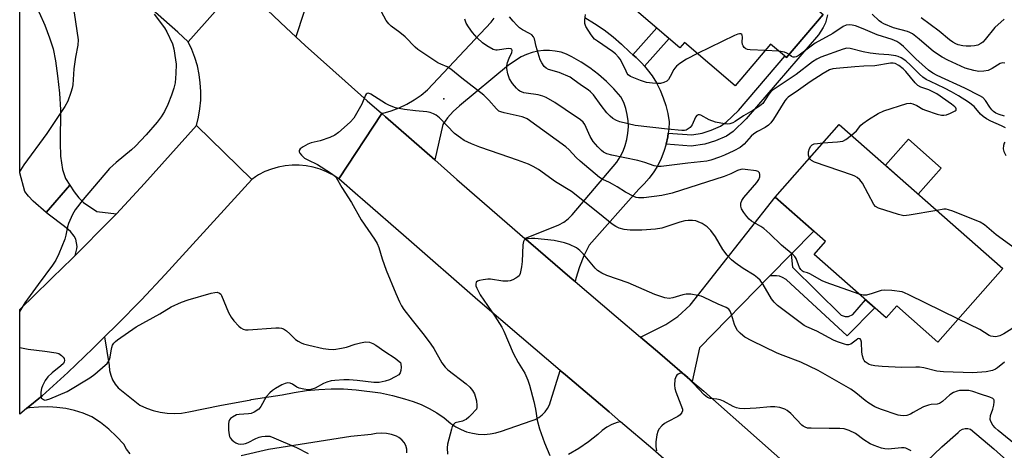
# Model space of a CAD drawing. Units: inches. Extents: x 1255762 to 1261762, y 489455 to 493455.
# Drawn here: x 1255762 to 1256081, y 491987 to 492126 of the extents above; entities that cross this region are included whole.
import ezdxf

# ---------------------------------------------------------------- set-up
doc = ezdxf.new("R2010")
doc.units = ezdxf.units.IN
doc.header["$MEASUREMENT"] = 0
for name, color, linetype in [('BLDG-Footprint', 5, 'Continuous'), ('CULTRL-Pad', 6, 'Continuous'), ('ELEV-Spot Elevation', 7, 'Continuous'), ('TRANS-Driveway', 251, 'Continuous'), ('TRANS-Non Street Sidewalk', 7, 'Continuous'), ('TRANS-Road', 130, 'Continuous'), ('Undefined', 1, 'Continuous')]:
    doc.layers.add(name, color=color, linetype=linetype)

msp = doc.modelspace()

# ---------------------------------------------------------------- linework, layer by layer
at = {"layer": 'BLDG-Footprint'}
for points, elevation in [([(1256004.13, 492138.32), (1256007.51, 492135.44), (1256009.73, 492138.04), (1256022.04, 492127.52), (1256010.17, 492113.62), (1256005.05, 492117.99), (1255993.56, 492104.53), (1255977.19, 492118.51), (1255975.74, 492116.82), (1255952.13, 492136.99), (1255952.9, 492137.89), (1255934.6, 492153.53), (1255955.53, 492178.04), (1255952.14, 492180.94), (1255964.71, 492195.65), (1255981.61, 492181.21), (1255981.51, 492181.09), (1256015.71, 492151.87)], 374.61), ([(1256080.16, 492045.39), (1256059.19, 492021.59), (1256045.83, 492033.36), (1256042.39, 492029.46), (1256019.12, 492049.95), (1256022.85, 492054.18), (1256006.55, 492068.54), (1256027.22, 492092.01)], 341.5)]:
    msp.add_lwpolyline(points, close=True, dxfattribs=dict(at, elevation=elevation))
at = {"layer": 'CULTRL-Pad'}
msp.add_lwpolyline([(1256060.21, 492077.88), (1256052.81, 492069.47), (1256042.21, 492078.81), (1256049.61, 492087.22)], close=True, dxfattribs=at)
at = {"layer": 'ELEV-Spot Elevation'}
msp.add_point((1255899.4, 492100.3, 338.9), dxfattribs=at)
at = {"layer": 'TRANS-Driveway'}
for points in [[(1255778.4, 492072.33), (1255770.69, 492063.57), (1255766.53, 492067.21), (1255765.01, 492068.82), (1255763.87, 492070.34), (1255762.18, 492076.38), (1255762.18, 492137.4), (1255765.42, 492133.11), (1255766.92, 492131.11), (1255768.46, 492128.24), (1255770.31, 492124.06), (1255771.86, 492119.98), (1255772.96, 492116.41), (1255773.75, 492112.54), (1255774.45, 492107.72), (1255775.04, 492102.12), (1255775.41, 492096.69), (1255775.29, 492086.05), (1255775.42, 492081.74), (1255776, 492077.49), (1255777.03, 492074.49)], [(1255793.45, 492063.16), (1255791.24, 492060.8), (1255780.07, 492049.67), (1255780.69, 492051.78), (1255780.79, 492052.56), (1255780.37, 492054.96), (1255779.8, 492055.89), (1255778.57, 492057.36), (1255776.63, 492059.05), (1255771.39, 492062.95), (1255770.69, 492063.57), (1255778.4, 492072.33), (1255779.77, 492070.17), (1255781.33, 492068.23), (1255782.83, 492066.75), (1255787.08, 492063.87)], [(1256011.66, 492050.03), (1256004.83, 492043.06), (1255982.03, 492019.8), (1255979.71, 492008.95), (1255969.27, 492017.92), (1255963.02, 492023.22), (1255971.19, 492027.3), (1255975.08, 492029.89), (1255978.99, 492033.62), (1256006.55, 492068.54), (1256019.02, 492057.55)]]:
    msp.add_lwpolyline(points, close=True, dxfattribs=at)
for points in [[(1255856.52, 492135.85), (1255851.48, 492120.35), (1255848.41, 492123.21), (1255842.32, 492128.97)], [(1255944.99, 492126.58), (1255948.14, 492124.67), (1255951.17, 492122.59), (1255954.09, 492120.35), (1255956.87, 492117.94), (1255959.52, 492115.39), (1255960.53, 492114.54), (1255961.54, 492113.68), (1255963.43, 492111.82), (1255964.3, 492110.82), (1255965.16, 492109.81), (1255966.73, 492107.67), (1255968.12, 492105.42), (1255969.33, 492103.06), (1255970.35, 492100.61), (1255971.17, 492098.09), (1255971.78, 492095.51), (1255972.2, 492092.89), (1255972.09, 492090.43), (1255971.94, 492089.24), (1255971.78, 492087.99), (1255971.26, 492085.59), (1255970.55, 492083.24), (1255969.64, 492080.95), (1255968.54, 492078.76), (1255967.26, 492076.66), (1255965.81, 492074.67), (1255964.2, 492072.82), (1255962.43, 492071.1), (1255946.36, 492053.01), (1255944.68, 492049.52), (1255943.24, 492045.93), (1255942.05, 492042.24), (1255941.8, 492041.26), (1255940.88, 492042.04), (1255926.73, 492054.15), (1255925.57, 492055.16), (1255936.54, 492059.56), (1255938.13, 492060.43), (1255939.57, 492061.53), (1255940.83, 492062.83), (1255955.35, 492079.8), (1255956.44, 492081.51), (1255957.34, 492083.32), (1255958.06, 492085.21), (1255958.59, 492087.17), (1255958.92, 492089.16), (1255959.05, 492091.19), (1255958.97, 492093.21), (1255958.69, 492095.22), (1255958.2, 492097.18), (1255957.53, 492099.09), (1255956.66, 492100.93), (1255954.38, 492103.5), (1255951.94, 492105.93), (1255949.35, 492108.19), (1255946.61, 492110.28), (1255943.75, 492112.18), (1255940.77, 492113.9), (1255939.05, 492114.71), (1255937.26, 492115.32), (1255935.41, 492115.73), (1255933.52, 492115.93), (1255931.63, 492115.92), (1255929.75, 492115.7), (1255927.9, 492115.28), (1255926.11, 492114.66), (1255924.4, 492113.84), (1255920.29, 492111.16), (1255904.4, 492098.01), (1255902.38, 492096.2), (1255900.58, 492094.17), (1255899.04, 492091.94), (1255896.4, 492080.52), (1255880.47, 492094.48), (1255879.3, 492095.51), (1255879.21, 492095.6), (1255879.7, 492095.7), (1255882.32, 492096.45), (1255884.88, 492097.42), (1255887.35, 492098.58), (1255889.72, 492099.94), (1255891.98, 492101.47), (1255894.1, 492103.19), (1255914.64, 492125.09), (1255915.63, 492126.41)]]:
    msp.add_lwpolyline(points, dxfattribs=at)
at = {"layer": 'TRANS-Non Street Sidewalk'}
msp.add_lwpolyline([(1256023.49, 492127.45), (1256022.79, 492124.82), (1256022.02, 492123.33), (1256020.5, 492120.99), (1255997.11, 492093.81), (1255992.89, 492089.75), (1255990.79, 492088.2), (1255987.27, 492086.67), (1255983.81, 492085.61), (1255979.31, 492085.02), (1255971.26, 492085.59), (1255971.78, 492087.99), (1255971.94, 492089.24), (1255979.57, 492088.7), (1255982.92, 492089.21), (1255985.83, 492090.11), (1255988.87, 492091.42), (1255990.73, 492092.77), (1255994.67, 492096.56), (1256009.67, 492114.04), (1256010.16, 492113.62), (1256022.04, 492127.52)], dxfattribs=at)
for points in [[(1255964.3, 492110.82), (1255963.43, 492111.82), (1255961.54, 492113.68), (1255960.53, 492114.54), (1255968.27, 492123.21), (1255972.29, 492119.77)], [(1256004.83, 492043.06), (1256011.66, 492050.03), (1256012.15, 492045.88), (1256027.91, 492030.34), (1256029.18, 492029.9), (1256030.24, 492029.9), (1256031.63, 492030.58), (1256035.78, 492035.29), (1256038.71, 492032.7), (1256029.77, 492023.7), (1256010.07, 492041.86), (1256008.85, 492042.56), (1256007.9, 492042.93), (1256006.93, 492043.09)]]:
    msp.add_lwpolyline(points, close=True, dxfattribs=at)
at = {"layer": 'TRANS-Road'}
for points in [[(1255833.27, 492137.48), (1255816.69, 492118.74), (1255813.35, 492121.88), (1255787.96, 492144.21), (1255762.18, 492166.11), (1255762.19, 492199.16), (1255796.36, 492170.06), (1255830.09, 492140.45), (1255831.96, 492138.7)], [(1255837.24, 492074.22), (1255831.64, 492068.06), (1255809.27, 492043.47), (1255801.58, 492035.35), (1255793.75, 492027.38), (1255789.64, 492023.33), (1255785.79, 492019.54), (1255777.69, 492011.84), (1255769.45, 492004.29), (1255764.41, 492000.19), (1255762.17, 491998.38), (1255762.17, 492032.2), (1255776.8, 492046.41), (1255778.36, 492047.96), (1255780.07, 492049.67), (1255791.24, 492060.8), (1255793.45, 492063.16), (1255802.57, 492072.87), (1255819.34, 492091.63)]]:
    msp.add_lwpolyline(points, close=True, dxfattribs=at)
for points in [[(1255842.32, 492128.97), (1255848.41, 492123.21), (1255851.48, 492120.35), (1255854.54, 492117.49), (1255867.47, 492105.95), (1255874.6, 492099.66), (1255879.21, 492095.6), (1255879.3, 492095.51), (1255865.38, 492074.46), (1255863.46, 492075.68), (1255862.69, 492076.07), (1255861.43, 492076.72), (1255859.31, 492077.56), (1255857.12, 492078.2), (1255854.88, 492078.64), (1255852.6, 492078.86), (1255850.32, 492078.86), (1255848.05, 492078.65), (1255845.81, 492078.23), (1255843.62, 492077.6), (1255841.49, 492076.77), (1255839.45, 492075.74), (1255838.4, 492075.08), (1255837.24, 492074.22), (1255819.34, 492091.63), (1255820, 492094.34), (1255820.46, 492097.09), (1255820.71, 492099.87), (1255820.75, 492102.65), (1255820.58, 492105.44), (1255820.21, 492108.2), (1255819.63, 492110.92), (1255818.85, 492113.6), (1255817.87, 492116.21), (1255816.69, 492118.74), (1255833.27, 492137.48)], [(1255987.68, 491968.84), (1255966.92, 491986.98), (1255956.53, 491995.91), (1255952.83, 491999.09), (1255938.66, 492011.1), (1255937.03, 492012.49), (1255924.51, 492023.14), (1255910.4, 492035.22), (1255887.14, 492055.43), (1255873.04, 492067.76), (1255871.54, 492069.07), (1255865.38, 492074.46), (1255879.3, 492095.51), (1255880.47, 492094.48), (1255896.4, 492080.52), (1255903.54, 492074.26), (1255925.57, 492055.16), (1255926.73, 492054.15), (1255940.88, 492042.04), (1255941.8, 492041.26), (1255955.06, 492029.97), (1255963.02, 492023.22), (1255969.27, 492017.92), (1255979.71, 492008.95), (1255983.4, 492005.78), (1256019.51, 491973.85)], [(1255797.87, 491985.49), (1255796.76, 491986.99), (1255795.83, 491988.61), (1255793.53, 491991.15), (1255791.02, 491993.5), (1255788.33, 491995.63), (1255785.47, 491997.53), (1255782.75, 491998.63), (1255779.94, 491999.5), (1255777.07, 492000.14), (1255774.16, 492000.55), (1255772.89, 492000.62), (1255771.23, 492000.72), (1255768.29, 492000.66), (1255765.37, 492000.37), (1255764.41, 492000.19), (1255769.45, 492004.29), (1255777.69, 492011.84), (1255785.79, 492019.54), (1255789.64, 492023.33), (1255791.16, 492014.04), (1255791.26, 492012.45), (1255791.62, 492010.9), (1255792.21, 492009.42), (1255793.04, 492008.05), (1255794.07, 492006.84), (1255801.04, 492001.26), (1255803.15, 492000.29), (1255805.35, 491999.54), (1255807.61, 491999), (1255809.91, 491998.68), (1255812.23, 491998.58), (1255814.55, 491998.7), (1255816.84, 491999.05), (1255826.86, 492001.17), (1255836.94, 492003.03), (1255837.01, 492003.05), (1255847.05, 492004.63), (1255850.98, 492005.4), (1255854.95, 492005.97), (1255858.94, 492006.34), (1255862.94, 492006.52), (1255866.95, 492006.49), (1255870.95, 492006.26), (1255878.89, 492005.2), (1255882.8, 492004.37), (1255886.68, 492003.35), (1255889.4, 492002.48), (1255892.05, 492001.42), (1255894.61, 492000.16), (1255897.08, 491998.73), (1255899.44, 491997.11), (1255901.67, 491995.33), (1255903.26, 491994.25), (1255904.95, 491993.35), (1255906.74, 491992.65), (1255908.6, 491992.16), (1255910.5, 491991.87), (1255912.42, 491991.8), (1255914.33, 491991.95), (1255916.22, 491992.32), (1255918.05, 491992.89), (1255927.58, 491996.15), (1255928.87, 491996.61), (1255930.08, 491997.26), (1255931.18, 491998.08), (1255932.13, 491999.07), (1255932.93, 492000.18), (1255933.55, 492001.41), (1255933.97, 492002.71), (1255937.03, 492012.49), (1255938.66, 492011.1), (1255952.83, 491999.09), (1255956.53, 491995.91), (1255955.4, 491995.62), (1255953.68, 491994.96), (1255952.04, 491994.09), (1255950.52, 491993.04), (1255949.13, 491991.82), (1255946.16, 491989.41), (1255943.02, 491987.24), (1255939.72, 491985.31)], [(1255887.39, 491985.89), (1255887.36, 491987.05), (1255887.08, 491988.18), (1255886.54, 491989.2), (1255885.78, 491990.08), (1255884.84, 491990.76), (1255884.05, 491991.18), (1255882.48, 491991.75), (1255880.85, 491992.1), (1255879.19, 491992.22), (1255877.52, 491992.11), (1255875.89, 491991.76), (1255869.28, 491991.11), (1255842.62, 491986.94), (1255833.82, 491984.91)], [(1256055.37, 491982.97), (1256060.48, 491987.78), (1256065.73, 491992.43), (1256066.36, 491993.04), (1256067.13, 491993.47), (1256067.97, 491993.68), (1256068.85, 491993.68), (1256069.7, 491993.45), (1256077.24, 491987.11), (1256084.62, 491980.59)]]:
    msp.add_lwpolyline(points, dxfattribs=at)
at = {"layer": 'Undefined'}
msp.add_line((1256007.74, 492115.69, 346), (1256003.29, 492115.93, 346), dxfattribs=at)
for points, elevation in [([(1256081.06, 492090.89), (1256079.77, 492091.59), (1256076.23, 492093.03), (1256074.88, 492093.77), (1256073.79, 492094.59), (1256072.97, 492095.31), (1256070.85, 492097.76), (1256069.07, 492099.17), (1256065.87, 492101.26), (1256063.58, 492102.56), (1256061.25, 492103.77), (1256056.73, 492105.84), (1256055.4, 492106.53), (1256054.28, 492107.33), (1256053.21, 492108.22), (1256050.31, 492111.19), (1256048.78, 492112.52), (1256047.28, 492113.5), (1256046.32, 492113.93), (1256045.53, 492114.15), (1256043.34, 492114.48), (1256040.1, 492114.69), (1256037.23, 492115.09), (1256034.96, 492115.5), (1256030.79, 492116.53), (1256029.67, 492116.64), (1256028.5, 492116.37), (1256021.32, 492113.77), (1256020.03, 492113.15), (1256018.58, 492112.24), (1256013.28, 492108.12), (1256005.6, 492103), (1256004.98, 492102.41), (1256004.46, 492101.76), (1256002.52, 492098.81), (1256001.5, 492097.87), (1255999.33, 492096.51), (1255996.28, 492094.77), (1255993.63, 492092.94), (1255992.88, 492092.58), (1255991.83, 492092.25), (1255991.02, 492092.13), (1255990.15, 492092.17), (1255987.23, 492092.75), (1255985.17, 492093.51), (1255982.53, 492094.99), (1255982.06, 492095.15), (1255981.62, 492095.15), (1255981.24, 492094.93), (1255980.76, 492094.33), (1255979.67, 492091.92), (1255979.39, 492091.42), (1255979.05, 492091.01), (1255978.42, 492090.54), (1255977.72, 492090.21), (1255977.19, 492090.09), (1255976.34, 492090.06), (1255971.66, 492090.49), (1255961.24, 492091.63), (1255956.25, 492092.81), (1255955.2, 492093.24), (1255954, 492093.98), (1255953.11, 492094.7), (1255952.12, 492095.73), (1255950.22, 492098.14), (1255947.75, 492101.57), (1255946.84, 492102.54), (1255946.04, 492103.24), (1255943.88, 492104.63), (1255941.08, 492106.68), (1255940.18, 492107.25), (1255936.64, 492108.76), (1255933.25, 492109.78), (1255932.46, 492110.2), (1255931.86, 492110.73), (1255931.03, 492111.88), (1255930.53, 492112.94), (1255929.21, 492117.25), (1255928.64, 492119.68), (1255928.35, 492120.35), (1255927.8, 492120.93), (1255927.12, 492121.42), (1255924.84, 492122.63), (1255923.84, 492123.28), (1255922.99, 492124.07), (1255921.8, 492125.37), (1255920.65, 492126.85)], 344), ([(1255981.37, 492114.94), (1255977.85, 492113.15), (1255975.73, 492111.7), (1255974.61, 492110.83), (1255974.03, 492110.24), (1255973.72, 492109.78), (1255972.6, 492107.49), (1255972.04, 492106.55), (1255971.49, 492106), (1255970.51, 492105.55), (1255969.44, 492105.27), (1255968.61, 492105.21), (1255966.9, 492105.33), (1255964.93, 492105.6), (1255962.97, 492106.22), (1255959.7, 492107.56), (1255959.02, 492108.03), (1255958.68, 492108.45), (1255958.28, 492109.19), (1255956.98, 492112.09), (1255956.4, 492113.09), (1255955.86, 492113.77), (1255954.83, 492114.8), (1255953.93, 492115.55), (1255949.07, 492118.9), (1255948.14, 492119.62), (1255947.03, 492120.94), (1255945.33, 492123.63), (1255944.97, 492124.67), (1255944.94, 492125.81), (1255945.15, 492127.55)], 346), ([(1256080.8, 492111.85), (1256080.08, 492111.92), (1256079.34, 492111.68), (1256076.71, 492110.04), (1256075.41, 492109.5), (1256074.06, 492109.19), (1256072.43, 492109.14), (1256070.75, 492109.4), (1256067.94, 492110.18), (1256062.34, 492112.74), (1256060.49, 492113.79), (1256057.76, 492115.61), (1256053.14, 492119.61), (1256050.93, 492121.3), (1256050.07, 492121.76), (1256049.29, 492122.04), (1256044.76, 492123.22), (1256041.63, 492124.57), (1256040.88, 492124.97), (1256040.19, 492125.47), (1256037.89, 492127.71)], 348), ([(1256080.55, 492126.08), (1256077.58, 492123.3), (1256074.42, 492119.43), (1256073.65, 492118.66), (1256073, 492118.18), (1256072.03, 492117.69), (1256070.98, 492117.37), (1256069.82, 492117.28), (1256068.35, 492117.29), (1256067.18, 492117.43), (1256065.74, 492117.77), (1256064.92, 492118.06), (1256063.95, 492118.57), (1256062.89, 492119.34), (1256059.52, 492122.18), (1256053.77, 492126.52)], 350), ([(1256080.7, 492094.68), (1256078.99, 492095.21), (1256077.89, 492095.66), (1256077.13, 492096.15), (1256076.58, 492096.7), (1256075.92, 492097.6), (1256074.53, 492099.8), (1256073.68, 492100.72), (1256072.72, 492101.29), (1256067.89, 492103.73), (1256058.93, 492107.79), (1256057.47, 492108.55), (1256056.14, 492109.6), (1256051.99, 492113.27), (1256048.03, 492117.21), (1256046.88, 492118.15), (1256045.91, 492118.82), (1256044.39, 492119.51), (1256039.47, 492121), (1256034.95, 492122.93), (1256032.54, 492123.85), (1256031.46, 492124.15), (1256030.43, 492124.24), (1256029.47, 492124.11), (1256028.51, 492123.71), (1256025.14, 492121.46), (1256019.45, 492118.25), (1256014.31, 492114.44), (1256013.33, 492113.86), (1256012.74, 492113.73), (1256012.3, 492113.8), (1256011.85, 492114.02), (1256011.01, 492114.6)], 346), ([(1256003.29, 492115.93), (1255998.42, 492116.12), (1255997.57, 492116.24), (1255997.07, 492116.43), (1255996.49, 492116.93), (1255996.2, 492117.37), (1255995.99, 492117.86), (1255995.9, 492118.6), (1255995.91, 492120.18), (1255995.8, 492120.87), (1255995.7, 492121.05), (1255995.4, 492121.29), (1255994.97, 492121.35), (1255994.48, 492121.24), (1255993.41, 492120.79), (1255981.37, 492114.94)], 346), ([(1256011.01, 492114.6), (1256010.3, 492115.08), (1256009.56, 492115.42), (1256007.74, 492115.69)], 346), ([(1256080.73, 492015.16), (1256078.47, 492013.3), (1256077.76, 492012.86), (1256076.84, 492012.45), (1256074.8, 492011.99), (1256070.48, 492011.69), (1256060.93, 492012.01), (1256058.79, 492012.27), (1256054.64, 492013.29), (1256053.23, 492013.54), (1256052.06, 492013.57), (1256047.34, 492013.43), (1256041.14, 492013.73), (1256038.74, 492013.96), (1256037.71, 492014.17), (1256036.97, 492014.42), (1256036.27, 492014.79), (1256035.66, 492015.26), (1256035.34, 492015.67), (1256035.11, 492016.16), (1256034.79, 492017.25), (1256034.58, 492018.39), (1256034.44, 492021.65), (1256034.25, 492022.36), (1256034.04, 492022.68), (1256033.64, 492022.79), (1256033.29, 492022.67), (1256032.72, 492022.31), (1256030.99, 492020.95), (1256030.26, 492020.71), (1256029.72, 492020.74), (1256028.9, 492020.93), (1256026.67, 492021.7), (1256025.35, 492022.32), (1256019.95, 492025.2), (1256016.82, 492026.57), (1256015.92, 492027.04), (1256007.31, 492033.52), (1256006.24, 492034.52), (1256005.29, 492035.63), (1256002.66, 492040.26), (1256001.66, 492041.65), (1256000.82, 492042.43), (1255999.68, 492043.32), (1255996.18, 492045.41), (1255993.54, 492047.27), (1255992.42, 492048.21), (1255991.05, 492049.76), (1255989.57, 492051.62), (1255987.19, 492055.63), (1255985.67, 492057.68), (1255984.53, 492058.92), (1255982.9, 492059.96), (1255981.65, 492060.56), (1255980.87, 492060.81), (1255979.79, 492060.96), (1255978.42, 492060.99), (1255977.33, 492060.83), (1255975.7, 492060.39), (1255969.86, 492058.48), (1255967.83, 492058.1), (1255963.44, 492057.88), (1255959.59, 492057.82), (1255957.68, 492058.04), (1255956.06, 492058.51), (1255955.02, 492058.98), (1255953.83, 492059.78), (1255949.71, 492063.16), (1255940.64, 492070.33), (1255935.49, 492073.43), (1255929.99, 492077.41), (1255928.28, 492078.45), (1255926.76, 492079.16), (1255923.15, 492080.5), (1255917.62, 492082.45), (1255911.05, 492084.64), (1255908.28, 492085.78), (1255905.95, 492086.84), (1255904.7, 492087.63), (1255902.8, 492089.08), (1255897.94, 492094.11), (1255896.85, 492095.02), (1255896.01, 492095.48), (1255894.97, 492095.83), (1255893.89, 492096.05), (1255890.2, 492096.42), (1255886.67, 492096.88), (1255884.9, 492097.15), (1255883.75, 492097.43), (1255881.8, 492098.12), (1255880.47, 492098.74), (1255875.77, 492101.84), (1255875.04, 492102.08), (1255874.59, 492102.06), (1255874.24, 492101.84), (1255873.98, 492101.46), (1255872.84, 492098.61), (1255871.14, 492095.51), (1255870.22, 492094.02), (1255869.02, 492092.74), (1255865.26, 492089.38), (1255864.09, 492088.5), (1255862.46, 492087.77), (1255859.35, 492086.67), (1255856.48, 492086.02), (1255855.38, 492085.62), (1255853.83, 492084.75), (1255852.94, 492084.11), (1255852.57, 492083.57), (1255852.61, 492083.18), (1255852.82, 492082.75), (1255853.29, 492082.11), (1255853.86, 492081.5), (1255854.31, 492081.15), (1255855.32, 492080.57), (1255858.48, 492079.05), (1255859.73, 492078.32), (1255863.38, 492075.95), (1255864.04, 492075.41), (1255864.55, 492074.82), (1255866.33, 492071.61), (1255869.51, 492066.72), (1255872.63, 492061.12), (1255876.97, 492054.88), (1255877.81, 492053.48), (1255878.31, 492052.25), (1255879.39, 492048.57), (1255880.67, 492044.91), (1255883.79, 492037.33), (1255884.97, 492034.67), (1255885.62, 492033.37), (1255886.43, 492032.17), (1255889.07, 492028.68), (1255892.97, 492023.91), (1255895.16, 492020.97), (1255896.1, 492019.53), (1255898.72, 492014.98), (1255899.74, 492013.54), (1255900.66, 492012.64), (1255906.57, 492008.17), (1255907.75, 492007.06), (1255908.67, 492006), (1255909.23, 492004.95), (1255909.89, 492002.64), (1255910.05, 492001.15), (1255910, 492000.54), (1255909.87, 492000)], 338), ([(1256021.95, 492086.03), (1256026.67, 492086.34), (1256028.38, 492086.59), (1256029.4, 492087.1), (1256031.18, 492088.52)], 342), ([(1256017.64, 492081.13), (1256017.36, 492082.06), (1256017.33, 492083.14), (1256017.61, 492084.27), (1256018.01, 492084.96), (1256018.51, 492085.41), (1256019.17, 492085.7), (1256020.17, 492085.89), (1256021.95, 492086.03)], 342), ([(1256080.8, 492086.32), (1256080.58, 492085.92), (1256080.34, 492085.19), (1256080.23, 492084.16), (1256080.47, 492083.28), (1256081.15, 492082)], 342), ([(1256058.79, 492064.21), (1256049.92, 492062.65), (1256048.16, 492062.51), (1256046.45, 492062.89), (1256039.97, 492064.99), (1256038.98, 492065.53), (1256038.43, 492066.16), (1256034.72, 492072.99), (1256033.88, 492074.14), (1256033.09, 492074.87), (1256032.32, 492075.28), (1256031.49, 492075.6), (1256019.3, 492079.79), (1256018.28, 492080.34), (1256017.94, 492080.68), (1256017.64, 492081.13)], 342), ([(1256086.66, 492050.04), (1256078.03, 492056.33), (1256074.24, 492059.5), (1256072.83, 492060.38), (1256064, 492063.95), (1256062.61, 492064.44), (1256061.88, 492064.58), (1256061.13, 492064.57), (1256058.79, 492064.21)], 342), ([(1256040.63, 492000), (1256038.73, 492000.75), (1256036.78, 492001.9), (1256035.69, 492002.71), (1256032.62, 492005.28), (1256031.05, 492006.38), (1256020.39, 492012.41), (1256014.88, 492015.16), (1256009.08, 492017.32), (1256007.17, 492018.11), (1255998.94, 492022.04), (1255996.7, 492023.25), (1255996.04, 492023.74), (1255995.18, 492024.54), (1255994.38, 492025.4), (1255993.87, 492026.1), (1255993.35, 492027.32), (1255992.35, 492030.58), (1255991.94, 492031.64), (1255991.53, 492032.27), (1255990.73, 492032.85), (1255988.08, 492033.95), (1255983.38, 492036.19), (1255982.6, 492036.49), (1255981.48, 492036.75), (1255979.2, 492037.1), (1255977.78, 492037.15), (1255976.69, 492036.92), (1255973.38, 492035.9), (1255972.26, 492035.74), (1255970.89, 492035.99), (1255967.59, 492037.08), (1255958.99, 492040.77), (1255952.06, 492043.19), (1255950.5, 492043.91), (1255949.11, 492044.82), (1255948.26, 492045.55), (1255944.5, 492050.07), (1255943.33, 492051.29), (1255942.24, 492052.09), (1255940, 492053.23), (1255938.39, 492053.78), (1255935.01, 492054.44), (1255928.81, 492055.09), (1255927.68, 492055.12), (1255926.52, 492055.02), (1255925.73, 492054.83), (1255925.34, 492054.58), (1255925.11, 492054.17), (1255924.93, 492053.09), (1255924.7, 492047.72), (1255924.52, 492045.98), (1255924.05, 492043.81), (1255923.71, 492043.11), (1255923.34, 492042.73), (1255922.65, 492042.27), (1255921.63, 492041.74), (1255920.83, 492041.44), (1255920.05, 492041.3), (1255918.46, 492041.37), (1255914.42, 492042.02), (1255913.55, 492042), (1255912.08, 492041.81), (1255910.94, 492041.59), (1255910.2, 492041.33), (1255909.86, 492041.06), (1255909.68, 492040.39), (1255909.73, 492039.85), (1255909.99, 492039.03), (1255911.11, 492036.91), (1255915.88, 492030.07), (1255918.08, 492026.5), (1255918.73, 492025.15), (1255921.81, 492018.05), (1255923.44, 492015.08), (1255925.58, 492011.56), (1255926.49, 492009.37), (1255927.06, 492007.69), (1255928.43, 492002.48), (1255928.97, 492000)], 336), ([(1256065.8, 492029.09), (1256049.75, 492036.96), (1256048.4, 492037.57), (1256047.56, 492037.84), (1256044.31, 492038.29), (1256041.94, 492038.46), (1256040.84, 492038.28), (1256037.93, 492037.32), (1256036.04, 492036.84), (1256034.95, 492036.8), (1256033.68, 492037.13)], 340), ([(1256085.1, 492027.24), (1256080.45, 492024.34), (1256079.14, 492023.72), (1256078.34, 492023.46), (1256077.81, 492023.39), (1256077.04, 492023.43), (1256076.28, 492023.6), (1256075.77, 492023.8), (1256072.72, 492025.68), (1256065.8, 492029.09)], 340), ([(1256009.7, 492000), (1256008.02, 492000.52), (1256006.45, 492000.76), (1256005, 492000.7), (1256000.34, 492000.27), (1255996.49, 492000.09), (1255995.03, 492000.15), (1255993.98, 492000.42), (1255992.93, 492000.85), (1255989.79, 492002.5), (1255988.72, 492002.96), (1255987.67, 492003.2), (1255985.45, 492003.41), (1255984.69, 492003.69), (1255983.59, 492004.62), (1255978.32, 492010.24), (1255976.98, 492011.24), (1255976.5, 492011.46), (1255976.03, 492011.56), (1255975.58, 492011.48), (1255975.15, 492011.26), (1255974.77, 492010.96), (1255974.46, 492010.58), (1255974.24, 492010.08), (1255974.12, 492009.52), (1255973.99, 492007.75), (1255974.12, 492006.65), (1255974.42, 492005.55), (1255976.54, 492000)], 334), ([(1256076.88, 492000), (1256077.22, 492001.21), (1256077.38, 492002.32), (1256077.33, 492002.88), (1256077.23, 492003.08), (1256076.89, 492003.39), (1256075.92, 492003.83), (1256072.96, 492004.78), (1256070.45, 492005.71), (1256069.14, 492005.95), (1256067.55, 492006.02), (1256066.19, 492005.96), (1256065.39, 492005.83), (1256064.16, 492005.34), (1256063.03, 492004.62), (1256060.65, 492002.41), (1256059.72, 492001.77), (1256058.94, 492001.55), (1256057.02, 492001.43), (1256056.17, 492001.28), (1256054.53, 492000.71), (1256053.09, 492000)], 336), ([(1255839.52, 492000), (1255838.01, 491999.03), (1255837.06, 491998.59), (1255836.19, 491998.44), (1255833.2, 491998.27), (1255832.33, 491998.1), (1255831.05, 491997.42), (1255830.37, 491996.89), (1255830, 491996.49), (1255829.77, 491996.02), (1255829.67, 491995.2), (1255829.75, 491993.13), (1255829.91, 491991.67), (1255830.05, 491991.13), (1255830.29, 491990.65), (1255830.81, 491990.05), (1255831.44, 491989.52), (1255832.13, 491989.06), (1255832.86, 491988.77), (1255833.65, 491988.69), (1255834.72, 491988.75), (1255835.25, 491988.86), (1255836.03, 491989.16), (1255838.57, 491990.5), (1255839.61, 491990.95), (1255840.45, 491991.14), (1255841.61, 491991.27), (1255842.47, 491991.27), (1255843.03, 491991.18), (1255844.39, 491990.7), (1255851.66, 491987.55), (1255855.51, 491985.62)], 340), ([(1255909.87, 492000), (1255909.53, 491999.5), (1255908.57, 491998.46), (1255907.42, 491997.37), (1255906.55, 491996.66), (1255906.07, 491996.37), (1255905.44, 491996.12), (1255903.04, 491995.49), (1255902.44, 491995.05), (1255902.07, 491994.33), (1255901.8, 491993.51), (1255900.5, 491988.64), (1255900.39, 491987.48), (1255900.55, 491985.42)], 338), ([(1255928.97, 492000), (1255929.57, 491996.41), (1255930.3, 491993.65), (1255931.97, 491989.07), (1255933.6, 491984.93)], 336), ([(1255976.54, 492000), (1255976.53, 491999.47), (1255976.36, 491998.89), (1255975.78, 491998.08), (1255975.03, 491997.58), (1255971.67, 491995.89), (1255970.68, 491995.31), (1255969.83, 491994.57), (1255968.94, 491993.48), (1255968.53, 491992.76), (1255968.24, 491991.67), (1255967.97, 491989.37), (1255967.92, 491987.93), (1255968.11, 491986.54)], 334), ([(1256050.56, 491986.47), (1256048.75, 491987.32), (1256048.21, 491987.45), (1256047.39, 491987.48), (1256043.09, 491987), (1256042, 491987.1), (1256040.95, 491987.36), (1256038.52, 491988.26), (1256037.28, 491988.8), (1256035.16, 491990.06), (1256032.48, 491992.08), (1256030.42, 491993.08), (1256028.81, 491993.64), (1256027.4, 491993.75), (1256023.94, 491993.7), (1256018.14, 491993.77), (1256017.01, 491993.87), (1256016.25, 491994.1), (1256015.57, 491994.48), (1256015.12, 491994.84), (1256011.55, 491998.54), (1256010.4, 491999.53), (1256009.7, 492000)], 334), ([(1256053.09, 492000), (1256051.2, 491998.83), (1256050.25, 491998.35), (1256049.07, 491997.93), (1256048.09, 491997.79), (1256047.09, 491997.86), (1256046.34, 491998.05), (1256040.63, 492000)], 336), ([(1256085.13, 491987.81), (1256078.63, 491993.05), (1256077.68, 491993.95), (1256076.98, 491994.8), (1256076.25, 491995.92), (1256076.05, 491996.66), (1256076.22, 491997.86), (1256076.88, 492000)], 336)]:
    msp.add_lwpolyline(points, dxfattribs=dict(at, elevation=elevation))
for points in [[(1255762.18, 492163.6, 342), (1255763.41, 492161.46, 342), (1255767.78, 492155.32, 342), (1255770.96, 492150.04, 342), (1255772.24, 492147.73, 342), (1255776.69, 492139.04, 342), (1255777.31, 492137.7, 342), (1255777.88, 492135.79, 342), (1255779.82, 492128.06, 342), (1255781.04, 492119.33, 342), (1255780.96, 492117.68, 342), (1255780.27, 492113.74, 342), (1255779.73, 492109.94, 342), (1255779.34, 492104.85, 342), (1255779.12, 492103.71, 342), (1255778.69, 492102.3, 342), (1255777.7, 492099.51, 342), (1255776.74, 492097.84, 342), (1255770.94, 492089.12, 342), (1255763.55, 492078.93, 342), (1255762.41, 492077.26, 342), (1255762.18, 492076.85, 342)], [(1256033.68, 492037.13, 340), (1256023.06, 492040.88, 340), (1256021.74, 492041.5, 340), (1256017.71, 492043.72, 340), (1256016.94, 492044.04, 340), (1256015.74, 492044.36, 340), (1256015.38, 492044.56, 340), (1256014.82, 492045.09, 340), (1256014.36, 492045.79, 340), (1256014.02, 492046.58, 340), (1256013.34, 492048.68, 340), (1256012.92, 492049.32, 340), (1256012.38, 492049.9, 340), (1256008.53, 492053.03, 340), (1256004.85, 492056.63, 340), (1256002.87, 492058.38, 340), (1256001.92, 492059.04, 340), (1255998.86, 492060.79, 340), (1255998.09, 492061.43, 340), (1255997.38, 492062.2, 340), (1255996.39, 492063.53, 340), (1255995.68, 492064.77, 340), (1255995.41, 492065.56, 340), (1255995.37, 492066.08, 340), (1255995.43, 492066.59, 340), (1255995.78, 492067.45, 340), (1255996.4, 492068.36, 340), (1256000.64, 492073.27, 340), (1256001.27, 492074.16, 340), (1256001.54, 492075.06, 340), (1256001.55, 492075.87, 340), (1256001.43, 492076.34, 340), (1256001.05, 492076.75, 340), (1256000.41, 492076.96, 340), (1255996.79, 492077.47, 340), (1255995.97, 492077.52, 340), (1255995.42, 492077.45, 340), (1255994.39, 492077.08, 340), (1255992.16, 492075.99, 340), (1255990.03, 492075.2, 340), (1255973.18, 492069.78, 340), (1255969.92, 492069.08, 340), (1255964.03, 492068.24, 340), (1255962.37, 492068.28, 340), (1255961.56, 492068.42, 340), (1255960.78, 492068.68, 340), (1255958.08, 492070.09, 340), (1255955.41, 492071.87, 340), (1255953.93, 492072.75, 340), (1255952.92, 492073.27, 340), (1255950.79, 492074.19, 340), (1255949.71, 492074.86, 340), (1255943.44, 492080.13, 340), (1255942.18, 492081.37, 340), (1255939.88, 492083.85, 340), (1255938.83, 492084.82, 340), (1255926.27, 492093.78, 340), (1255925.52, 492094.19, 340), (1255924.71, 492094.47, 340), (1255918.84, 492095.71, 340), (1255917.77, 492096.04, 340), (1255917.19, 492096.34, 340), (1255916.4, 492097.05, 340), (1255913.9, 492099.88, 340), (1255912.27, 492101.51, 340), (1255905.13, 492106.96, 340), (1255901.57, 492109.91, 340), (1255900.42, 492110.61, 340), (1255898.4, 492111.45, 340), (1255897.4, 492111.97, 340), (1255890.9, 492116.23, 340), (1255890.04, 492117.01, 340), (1255886.81, 492120.35, 340), (1255885.09, 492121.72, 340), (1255882.36, 492123.74, 340), (1255881.53, 492124.5, 340), (1255880.73, 492125.66, 340), (1255878.45, 492129.86, 340)], [(1255805.71, 492127.69, 340), (1255809.02, 492123.2, 340), (1255809.78, 492121.97, 340), (1255811.63, 492118.08, 340), (1255812.08, 492116.41, 340), (1255812.6, 492112.94, 340), (1255812.73, 492111.5, 340), (1255812.69, 492108.46, 340), (1255812.46, 492105.48, 340), (1255812.05, 492103.7, 340), (1255811.31, 492101.46, 340), (1255810.1, 492098.46, 340), (1255809.04, 492096.22, 340), (1255807.97, 492094.46, 340), (1255806.59, 492092.7, 340), (1255803.03, 492088.61, 340), (1255799.64, 492084.96, 340), (1255798.37, 492083.79, 340), (1255793.38, 492079.73, 340), (1255791.2, 492077.73, 340), (1255782.72, 492067.79, 340), (1255780.1, 492064.36, 340), (1255779.22, 492062.88, 340), (1255777.94, 492059.98, 340), (1255777.6, 492058.91, 340), (1255777.14, 492056.24, 340), (1255776.77, 492054.87, 340), (1255774.87, 492050.15, 340), (1255773.83, 492048.11, 340), (1255772.78, 492046.48, 340), (1255768.16, 492040.28, 340), (1255763.88, 492034.34, 340), (1255762.17, 492031.65, 340)], [(1256031.18, 492088.52, 342), (1256032.83, 492089.99, 342), (1256034.24, 492091.75, 342), (1256034.86, 492092.32, 342), (1256036.72, 492093.63, 342), (1256039.89, 492095.55, 342), (1256041.71, 492096.38, 342), (1256049.12, 492098.74, 342), (1256050.25, 492098.89, 342), (1256051.05, 492098.72, 342), (1256052.37, 492098.16, 342), (1256054.34, 492096.97, 342), (1256055.11, 492096.62, 342), (1256058.93, 492095.36, 342), (1256060.32, 492095.05, 342), (1256061.1, 492095.05, 342), (1256061.89, 492095.15, 342), (1256063.26, 492095.61, 342), (1256064.75, 492096.37, 342), (1256065.06, 492096.66, 342), (1256065.12, 492097.02, 342), (1256064.92, 492097.36, 342), (1256064.6, 492097.7, 342), (1256063.57, 492098.56, 342), (1256058.8, 492101.95, 342), (1256056.28, 492103.16, 342), (1256053.59, 492104.08, 342), (1256052.63, 492104.61, 342), (1256051.81, 492105.43, 342), (1256048.78, 492109.11, 342), (1256047.98, 492109.97, 342), (1256046.49, 492111.07, 342), (1256045.3, 492111.67, 342), (1256044.67, 492111.82, 342), (1256043.85, 492111.84, 342), (1256038.74, 492110.95, 342), (1256035.17, 492110.9, 342), (1256032.26, 492110.6, 342), (1256026.22, 492110.14, 342), (1256025.14, 492109.94, 342), (1256024.15, 492109.62, 342), (1256022.08, 492108.51, 342), (1256017.87, 492105.73, 342), (1256014.09, 492103.05, 342), (1256010.72, 492100.8, 342), (1256010.14, 492100.29, 342), (1256009.64, 492099.69, 342), (1256005.95, 492093.76, 342), (1256005.09, 492092.57, 342), (1256004.34, 492091.8, 342), (1256003.25, 492091.02, 342), (1256000.77, 492089.76, 342), (1255999.62, 492089.01, 342), (1255998.79, 492088.25, 342), (1255996.47, 492085.6, 342), (1255995.24, 492084.59, 342), (1255993.12, 492083.47, 342), (1255990.17, 492082.09, 342), (1255988.52, 492081.41, 342), (1255985.7, 492080.43, 342), (1255984.46, 492080.16, 342), (1255978.31, 492079.5, 342), (1255969.69, 492078.43, 342), (1255968.64, 492078.39, 342), (1255967.36, 492078.61, 342), (1255964.39, 492079.72, 342), (1255962.15, 492080.4, 342), (1255953.72, 492082.06, 342), (1255952.04, 492082.5, 342), (1255951.01, 492083.03, 342), (1255950.32, 492083.55, 342), (1255949.15, 492084.75, 342), (1255947.7, 492086.46, 342), (1255946.67, 492088.09, 342), (1255944.96, 492091.98, 342), (1255944.42, 492092.73, 342), (1255943.53, 492093.5, 342), (1255938.6, 492096.89, 342), (1255935.23, 492099.1, 342), (1255932.42, 492100.67, 342), (1255931.4, 492101.1, 342), (1255929.88, 492101.55, 342), (1255926.01, 492102.08, 342), (1255925.18, 492102.25, 342), (1255923.93, 492102.8, 342), (1255923.48, 492103.1, 342), (1255922.87, 492103.69, 342), (1255921.59, 492105.27, 342), (1255920.64, 492106.71, 342), (1255920.06, 492108.38, 342), (1255919.69, 492110.12, 342), (1255919.69, 492110.96, 342), (1255919.95, 492112.04, 342), (1255920.46, 492113.38, 342), (1255921.32, 492115.27, 342), (1255921.42, 492115.96, 342), (1255921.31, 492116.3, 342), (1255921, 492116.5, 342), (1255920.28, 492116.55, 342), (1255916.65, 492116, 342), (1255916.13, 492116.03, 342), (1255915.33, 492116.28, 342), (1255913.28, 492117.39, 342), (1255911.83, 492118.38, 342), (1255910.12, 492119.99, 342), (1255908.66, 492121.68, 342), (1255907.34, 492123.51, 342), (1255906.63, 492124.72, 342), (1255906.15, 492126.04, 342)], [(1255762.17, 492019.87, 340), (1255764.89, 492019.32, 340), (1255770.3, 492018.7, 340), (1255773.98, 492018.13, 340), (1255774.79, 492017.91, 340), (1255775.28, 492017.66, 340), (1255775.72, 492017.33, 340), (1255776.28, 492016.73, 340), (1255776.54, 492016.29, 340), (1255776.66, 492015.64, 340), (1255776.58, 492015.22, 340), (1255776.31, 492014.77, 340), (1255775.49, 492013.96, 340), (1255772.71, 492011.7, 340), (1255771.28, 492010.4, 340), (1255770.44, 492009.28, 340), (1255769.53, 492007.47, 340), (1255769.25, 492006.65, 340), (1255769.04, 492005.51, 340), (1255768.96, 492004.67, 340), (1255769.03, 492003.9, 340), (1255769.25, 492003.48, 340), (1255769.83, 492003.05, 340), (1255770.32, 492002.91, 340), (1255770.85, 492002.93, 340), (1255771.94, 492003.28, 340), (1255777.55, 492005.68, 340), (1255784.83, 492010.12, 340), (1255786.51, 492011.29, 340), (1255789.81, 492014.15, 340), (1255790.42, 492014.76, 340), (1255790.92, 492015.4, 340), (1255791.26, 492016.05, 340), (1255791.48, 492016.79, 340), (1255791.71, 492018.84, 340), (1255791.94, 492019.91, 340), (1255792.23, 492020.65, 340), (1255792.66, 492021.27, 340), (1255793.18, 492021.81, 340), (1255793.85, 492022.34, 340), (1255799.86, 492026.57, 340), (1255807.49, 492030.83, 340), (1255811.2, 492032.99, 340), (1255814.52, 492034.58, 340), (1255816.69, 492035.33, 340), (1255824.08, 492037.45, 340), (1255825.24, 492037.72, 340), (1255826.07, 492037.76, 340), (1255826.8, 492037.48, 340), (1255827.19, 492037.12, 340), (1255827.49, 492036.67, 340), (1255829.73, 492031.25, 340), (1255830.54, 492029.71, 340), (1255831.46, 492028.55, 340), (1255833.05, 492026.79, 340), (1255833.7, 492026.22, 340), (1255834.43, 492025.85, 340), (1255835.22, 492025.66, 340), (1255836.02, 492025.62, 340), (1255845.01, 492026.22, 340), (1255846.13, 492026.23, 340), (1255846.84, 492026.13, 340), (1255847.51, 492025.89, 340), (1255848.45, 492025.29, 340), (1255849.53, 492024.36, 340), (1255851.33, 492022.52, 340), (1255852.24, 492021.9, 340), (1255853.2, 492021.38, 340), (1255854, 492021.08, 340), (1255855.7, 492020.64, 340), (1255860.28, 492019.59, 340), (1255862.02, 492019.32, 340), (1255863.74, 492019.29, 340), (1255866.25, 492019.66, 340), (1255867.91, 492020.02, 340), (1255870.72, 492021, 340), (1255872.38, 492021.41, 340), (1255874.05, 492021.69, 340), (1255875.31, 492021.6, 340), (1255876.37, 492021.23, 340), (1255877.41, 492020.66, 340), (1255880.23, 492018.55, 340), (1255883.6, 492016.46, 340), (1255884.94, 492015.41, 340), (1255885.29, 492015, 340), (1255885.5, 492014.55, 340), (1255885.59, 492013.52, 340), (1255885.47, 492012.44, 340), (1255885.25, 492011.7, 340), (1255884.78, 492011.1, 340), (1255883.59, 492010.36, 340), (1255881.76, 492009.48, 340), (1255880.39, 492009.05, 340), (1255878.44, 492008.63, 340), (1255877.6, 492008.54, 340), (1255876.72, 492008.58, 340), (1255871.28, 492009.25, 340), (1255868.77, 492009.47, 340), (1255867.02, 492009.48, 340), (1255864.08, 492009.26, 340), (1255862.92, 492009.1, 340), (1255861.52, 492008.68, 340), (1255860.44, 492008.22, 340), (1255857.71, 492006.73, 340), (1255856.33, 492006.28, 340), (1255855.48, 492006.18, 340), (1255854.03, 492006.38, 340), (1255852.6, 492006.77, 340), (1255851.81, 492007.12, 340), (1255850.37, 492008.04, 340), (1255849.64, 492008.33, 340), (1255848.86, 492008.42, 340), (1255848.04, 492008.26, 340), (1255846.97, 492007.8, 340), (1255844.89, 492006.65, 340), (1255843.9, 492006.01, 340), (1255843.04, 492005.26, 340), (1255841.92, 492003.97, 340), (1255840.14, 492000.81, 340), (1255839.52, 492000, 340)]]:
    msp.add_polyline3d(points, dxfattribs=at)

doc.saveas('drawing.dxf')
